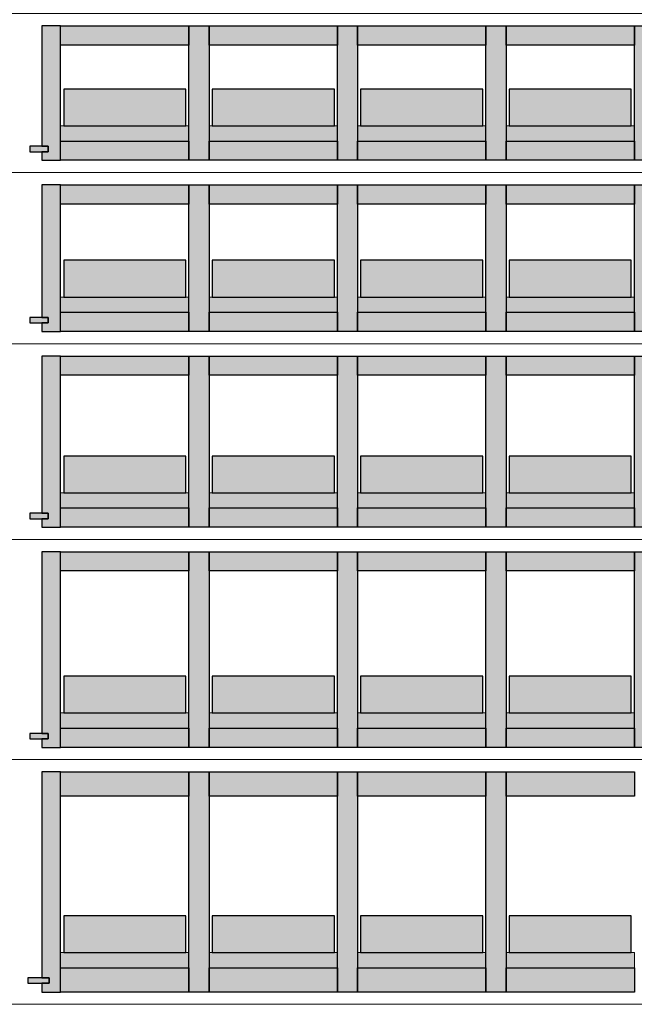
# Model space of a CAD drawing. Units: millimetres. Extents: x 49790 to 76645, y 17155 to 28269.
# Drawn here: x 60497 to 61503, y 21312 to 22922 of the extents above; entities that cross this region are included whole.
import ezdxf

# ---------------------------------------------------------------- set-up
doc = ezdxf.new("R2010")
doc.units = ezdxf.units.MM
doc.header["$LTSCALE"] = 10
doc.layers.add('Detaile', color=7, linetype='Continuous')

msp = doc.modelspace()

# ---------------------------------------------------------------- hatches: boundary and pattern name
at = {"layer": 'Detaile', "lineweight": 9, "true_color": 0xf3f3f3, "transparency": 33554687}
for points in [[(60533.9, 22715.3), (60543.9, 22715.3), (60543.9, 22706.3), (60533.9, 22706.3), (60533.9, 22692.3), (60564.4, 22692.3), (60564.4, 22912.3), (60533.9, 22912.3)], [(60564.4, 22880.8), (60564.4, 22912.3), (60774.4, 22912.3), (60774.4, 22880.8)], [(60774.4, 22692.3), (60774.4, 22912.3), (60807.4, 22912.3), (60807.4, 22692.3)], [(60807.4, 22880.8), (60807.4, 22912.3), (61017.4, 22912.3), (61017.4, 22880.8)], [(61017.4, 22692.3), (61017.4, 22912.3), (61050.4, 22912.3), (61050.4, 22692.3)], [(61050.4, 22880.8), (61050.4, 22912.3), (61260.4, 22912.3), (61260.4, 22880.8)], [(61260.4, 22692.3), (61260.4, 22912.3), (61293.4, 22912.3), (61293.4, 22692.3)], [(61293.4, 22880.8), (61293.4, 22912.3), (61503.4, 22912.3), (61503.4, 22880.8)], [(61533.9, 22715.8), (61516.9, 22715.8), (61516.9, 22705.8), (61533.9, 22705.8), (61533.9, 22692.3), (61503.4, 22692.3), (61503.4, 22912.3), (61533.9, 22912.3)], [(60564.4, 22692.3), (60564.4, 22723.8), (60774.4, 22723.8), (60774.4, 22692.3)], [(60807.4, 22692.3), (60807.4, 22723.8), (61017.4, 22723.8), (61017.4, 22692.3)], [(61050.4, 22692.3), (61050.4, 22723.8), (61260.4, 22723.8), (61260.4, 22692.3)], [(61293.4, 22692.3), (61293.4, 22723.8), (61503.4, 22723.8), (61503.4, 22692.3)], [(60543.9, 22715.3), (60513.9, 22715.3), (60513.9, 22706.3), (60543.9, 22706.3)], [(60533.9, 22435.3), (60543.9, 22435.3), (60543.9, 22426.3), (60533.9, 22426.3), (60533.9, 22412.3), (60564.4, 22412.3), (60564.4, 22652.3), (60533.9, 22652.3)], [(60564.4, 22620.8), (60564.4, 22652.3), (60774.4, 22652.3), (60774.4, 22620.8)], [(60774.4, 22412.3), (60774.4, 22652.3), (60807.4, 22652.3), (60807.4, 22412.3)], [(60807.4, 22620.8), (60807.4, 22652.3), (61017.4, 22652.3), (61017.4, 22620.8)], [(61017.4, 22412.3), (61017.4, 22652.3), (61050.4, 22652.3), (61050.4, 22412.3)], [(61050.4, 22620.8), (61050.4, 22652.3), (61260.4, 22652.3), (61260.4, 22620.8)], [(61260.4, 22412.3), (61260.4, 22652.3), (61293.4, 22652.3), (61293.4, 22412.3)], [(61293.4, 22620.8), (61293.4, 22652.3), (61503.4, 22652.3), (61503.4, 22620.8)], [(61533.9, 22435.8), (61516.9, 22435.8), (61516.9, 22425.8), (61533.9, 22425.8), (61533.9, 22412.3), (61503.4, 22412.3), (61503.4, 22652.3), (61533.9, 22652.3)], [(60564.4, 22412.3), (60564.4, 22443.8), (60774.4, 22443.8), (60774.4, 22412.3)], [(60807.4, 22412.3), (60807.4, 22443.8), (61017.4, 22443.8), (61017.4, 22412.3)], [(61050.4, 22412.3), (61050.4, 22443.8), (61260.4, 22443.8), (61260.4, 22412.3)], [(61293.4, 22412.3), (61293.4, 22443.8), (61503.4, 22443.8), (61503.4, 22412.3)], [(60543.9, 22435.3), (60513.9, 22435.3), (60513.9, 22426.3), (60543.9, 22426.3)], [(60533.9, 22115.3), (60543.9, 22115.3), (60543.9, 22106.3), (60533.9, 22106.3), (60533.9, 22092.3), (60564.4, 22092.3), (60564.4, 22372.3), (60533.9, 22372.3)], [(60564.4, 22340.8), (60564.4, 22372.3), (60774.4, 22372.3), (60774.4, 22340.8)], [(60774.4, 22092.3), (60774.4, 22372.3), (60807.4, 22372.3), (60807.4, 22092.3)], [(60807.4, 22340.8), (60807.4, 22372.3), (61017.4, 22372.3), (61017.4, 22340.8)], [(61017.4, 22092.3), (61017.4, 22372.3), (61050.4, 22372.3), (61050.4, 22092.3)], [(61050.4, 22340.8), (61050.4, 22372.3), (61260.4, 22372.3), (61260.4, 22340.8)], [(61260.4, 22092.3), (61260.4, 22372.3), (61293.4, 22372.3), (61293.4, 22092.3)], [(61293.4, 22340.8), (61293.4, 22372.3), (61503.4, 22372.3), (61503.4, 22340.8)], [(61533.9, 22115.8), (61516.9, 22115.8), (61516.9, 22105.8), (61533.9, 22105.8), (61533.9, 22092.3), (61503.4, 22092.3), (61503.4, 22372.3), (61533.9, 22372.3)], [(60564.4, 22092.3), (60564.4, 22123.8), (60774.4, 22123.8), (60774.4, 22092.3)], [(60807.4, 22092.3), (60807.4, 22123.8), (61017.4, 22123.8), (61017.4, 22092.3)], [(61050.4, 22092.3), (61050.4, 22123.8), (61260.4, 22123.8), (61260.4, 22092.3)], [(61293.4, 22092.3), (61293.4, 22123.8), (61503.4, 22123.8), (61503.4, 22092.3)], [(60543.9, 22115.3), (60513.9, 22115.3), (60513.9, 22106.3), (60543.9, 22106.3)], [(60533.9, 21755.3), (60543.9, 21755.3), (60543.9, 21746.3), (60533.9, 21746.3), (60533.9, 21732.3), (60564.4, 21732.3), (60564.4, 22052.3), (60533.9, 22052.3)], [(60564.4, 22020.8), (60564.4, 22052.3), (60774.4, 22052.3), (60774.4, 22020.8)], [(60774.4, 21732.3), (60774.4, 22052.3), (60807.4, 22052.3), (60807.4, 21732.3)], [(60807.4, 22020.8), (60807.4, 22052.3), (61017.4, 22052.3), (61017.4, 22020.8)], [(61017.4, 21732.3), (61017.4, 22052.3), (61050.4, 22052.3), (61050.4, 21732.3)], [(61050.4, 22020.8), (61050.4, 22052.3), (61260.4, 22052.3), (61260.4, 22020.8)], [(61260.4, 21732.3), (61260.4, 22052.3), (61293.4, 22052.3), (61293.4, 21732.3)], [(61293.4, 22020.8), (61293.4, 22052.3), (61503.4, 22052.3), (61503.4, 22020.8)], [(61533.9, 21755.8), (61516.9, 21755.8), (61516.9, 21745.8), (61533.9, 21745.8), (61533.9, 21732.3), (61503.4, 21732.3), (61503.4, 22052.3), (61533.9, 22052.3)], [(60543.9, 21755.3), (60513.9, 21755.3), (60513.9, 21746.3), (60543.9, 21746.3)], [(60564.4, 21732.3), (60564.4, 21763.8), (60774.4, 21763.8), (60774.4, 21732.3)], [(60807.4, 21732.3), (60807.4, 21763.8), (61017.4, 21763.8), (61017.4, 21732.3)], [(61050.4, 21732.3), (61050.4, 21763.8), (61260.4, 21763.8), (61260.4, 21732.3)], [(61293.4, 21732.3), (61293.4, 21763.8), (61503.4, 21763.8), (61503.4, 21732.3)], [(60533.9, 21355.8), (60543.9, 21355.8), (60545.9, 21355.8), (60545.9, 21346.8), (60543.9, 21346.8), (60533.9, 21346.8), (60533.9, 21346.5), (60533.9, 21332.3), (60564.4, 21332.3), (60564.4, 21692.3), (60533.9, 21692.3), (60533.9, 21356)], [(60564.4, 21652.8), (60564.4, 21692.3), (60774.4, 21692.3), (60774.4, 21652.8)], [(60774.4, 21332.3), (60774.4, 21692.3), (60807.4, 21692.3), (60807.4, 21332.3)], [(60774.4, 21332.3), (60774.4, 21692.3), (60807.4, 21692.3), (60807.4, 21332.3)], [(60807.4, 21652.8), (60807.4, 21692.3), (61017.4, 21692.3), (61017.4, 21652.8)], [(61017.4, 21332.3), (61017.4, 21692.3), (61050.4, 21692.3), (61050.4, 21332.3)], [(61050.4, 21652.8), (61050.4, 21692.3), (61260.4, 21692.3), (61260.4, 21652.8)], [(61260.4, 21332.3), (61260.4, 21692.3), (61293.4, 21692.3), (61293.4, 21332.3)], [(61293.4, 21652.8), (61293.4, 21692.3), (61503.4, 21692.3), (61503.4, 21652.8)], [(60564.4, 21332.3), (60564.4, 21371.8), (60774.4, 21371.8), (60774.4, 21332.3)], [(60807.4, 21332.3), (60807.4, 21371.8), (61017.4, 21371.8), (61017.4, 21332.3)], [(61050.4, 21332.3), (61050.4, 21371.8), (61260.4, 21371.8), (61260.4, 21332.3)], [(61293.4, 21332.3), (61293.4, 21371.8), (61503.4, 21371.8), (61503.4, 21332.3)], [(60545.9, 21355.8), (60510.9, 21355.8), (60510.9, 21346.8), (60545.9, 21346.8)]]:
    msp.add_hatch(color=7, dxfattribs=at).paths.add_polyline_path(points)
at = {"layer": 'Detaile', "lineweight": 9, "true_color": 0xa1a1a1, "transparency": 33554687}
for points in [[(60769.4, 22808.8), (60569.4, 22808.8), (60569.4, 22748.8), (60769.4, 22748.8)], [(61012.4, 22808.8), (60812.4, 22808.8), (60812.4, 22748.8), (61012.4, 22748.8)], [(61255.4, 22808.8), (61055.4, 22808.8), (61055.4, 22748.8), (61255.4, 22748.8)], [(61498.4, 22808.8), (61298.4, 22808.8), (61298.4, 22748.8), (61498.4, 22748.8)], [(60769.4, 22528.8), (60569.4, 22528.8), (60569.4, 22468.8), (60769.4, 22468.8)], [(61012.4, 22528.8), (60812.4, 22528.8), (60812.4, 22468.8), (61012.4, 22468.8)], [(61255.4, 22528.8), (61055.4, 22528.8), (61055.4, 22468.8), (61255.4, 22468.8)], [(61498.4, 22528.8), (61298.4, 22528.8), (61298.4, 22468.8), (61498.4, 22468.8)], [(60769.4, 22208.8), (60569.4, 22208.8), (60569.4, 22148.8), (60769.4, 22148.8)], [(61012.4, 22208.8), (60812.4, 22208.8), (60812.4, 22148.8), (61012.4, 22148.8)], [(61255.4, 22208.8), (61055.4, 22208.8), (61055.4, 22148.8), (61255.4, 22148.8)], [(61498.4, 22208.8), (61298.4, 22208.8), (61298.4, 22148.8), (61498.4, 22148.8)], [(60769.4, 21848.8), (60569.4, 21848.8), (60569.4, 21788.8), (60769.4, 21788.8)], [(61012.4, 21848.8), (60812.4, 21848.8), (60812.4, 21788.8), (61012.4, 21788.8)], [(61255.4, 21848.8), (61055.4, 21848.8), (61055.4, 21788.8), (61255.4, 21788.8)], [(61498.4, 21848.8), (61298.4, 21848.8), (61298.4, 21788.8), (61498.4, 21788.8)], [(60769.4, 21456.8), (60569.4, 21456.8), (60569.4, 21396.8), (60769.4, 21396.8)], [(61012.4, 21456.8), (60812.4, 21456.8), (60812.4, 21396.8), (61012.4, 21396.8)], [(61255.4, 21456.8), (61055.4, 21456.8), (61055.4, 21396.8), (61255.4, 21396.8)], [(61498.4, 21456.8), (61298.4, 21456.8), (61298.4, 21396.8), (61498.4, 21396.8)]]:
    msp.add_hatch(color=253, dxfattribs=at).paths.add_polyline_path(points)
at = {"layer": 'Detaile', "lineweight": 20, "true_color": 0xe6fce6, "transparency": 33554687}
for points in [[(60564.4, 22723.8), (60564.4, 22748.8), (60774.4, 22748.8), (60774.4, 22723.8)], [(60807.4, 22723.8), (60807.4, 22748.8), (61017.4, 22748.8), (61017.4, 22723.8)], [(61050.4, 22723.8), (61050.4, 22748.8), (61260.4, 22748.8), (61260.4, 22723.8)], [(61293.4, 22723.8), (61293.4, 22748.8), (61503.4, 22748.8), (61503.4, 22723.8)], [(60564.4, 22443.8), (60564.4, 22468.8), (60774.4, 22468.8), (60774.4, 22443.8)], [(60807.4, 22443.8), (60807.4, 22468.8), (61017.4, 22468.8), (61017.4, 22443.8)], [(61050.4, 22443.8), (61050.4, 22468.8), (61260.4, 22468.8), (61260.4, 22443.8)], [(61293.4, 22443.8), (61293.4, 22468.8), (61503.4, 22468.8), (61503.4, 22443.8)], [(60564.4, 22123.8), (60564.4, 22148.8), (60774.4, 22148.8), (60774.4, 22123.8)], [(60807.4, 22123.8), (60807.4, 22148.8), (61017.4, 22148.8), (61017.4, 22123.8)], [(61050.4, 22123.8), (61050.4, 22148.8), (61260.4, 22148.8), (61260.4, 22123.8)], [(61293.4, 22123.8), (61293.4, 22148.8), (61503.4, 22148.8), (61503.4, 22123.8)], [(60564.4, 21763.8), (60564.4, 21788.8), (60774.4, 21788.8), (60774.4, 21763.8)], [(60807.4, 21763.8), (60807.4, 21788.8), (61017.4, 21788.8), (61017.4, 21763.8)], [(61050.4, 21763.8), (61050.4, 21788.8), (61260.4, 21788.8), (61260.4, 21763.8)], [(61293.4, 21763.8), (61293.4, 21788.8), (61503.4, 21788.8), (61503.4, 21763.8)], [(60564.4, 21371.8), (60564.4, 21396.8), (60774.4, 21396.8), (60774.4, 21371.8)], [(60807.4, 21371.8), (60807.4, 21396.8), (61017.4, 21396.8), (61017.4, 21371.8)], [(61050.4, 21371.8), (61050.4, 21396.8), (61260.4, 21396.8), (61260.4, 21371.8)], [(61293.4, 21371.8), (61293.4, 21396.8), (61503.4, 21396.8), (61503.4, 21371.8)]]:
    msp.add_hatch(color=7, dxfattribs=at).paths.add_polyline_path(points)

# ---------------------------------------------------------------- linework, layer by layer
at = {"layer": 'Detaile', "color": 9, "lineweight": 9, "elevation": 2300}
for points in [[(60483.9, 22672.3), (60483.9, 22932.3), (62593.9, 22932.3), (62593.9, 22672.3), (60483.9, 22672.3)], [(60483.9, 22392.3), (60483.9, 22672.3), (62593.9, 22672.3), (62593.9, 22392.3), (60483.9, 22392.3)], [(60483.9, 22072.3), (60483.9, 22392.3), (62593.9, 22392.3), (62593.9, 22072.3), (60483.9, 22072.3)], [(60483.9, 21712.3), (60483.9, 22072.3), (62593.9, 22072.3), (62593.9, 21712.3), (60483.9, 21712.3)], [(60483.9, 21312.3), (60483.9, 21712.3), (62593.9, 21712.3), (62593.9, 21312.3), (60483.9, 21312.3)]]:
    msp.add_lwpolyline(points, dxfattribs=at)
at = {"layer": 'Detaile', "color": 7, "lineweight": 30}
for points in [[(60533.9, 22715.3), (60543.9, 22715.3), (60543.9, 22706.3), (60533.9, 22706.3), (60533.9, 22692.3), (60564.4, 22692.3), (60564.4, 22912.3), (60533.9, 22912.3), (60533.9, 22715.3)], [(60564.4, 22880.8), (60564.4, 22912.3), (60774.4, 22912.3), (60774.4, 22880.8), (60564.4, 22880.8)], [(60774.4, 22692.3), (60774.4, 22912.3), (60807.4, 22912.3), (60807.4, 22692.3), (60774.4, 22692.3)], [(60807.4, 22880.8), (60807.4, 22912.3), (61017.4, 22912.3), (61017.4, 22880.8), (60807.4, 22880.8)], [(61017.4, 22692.3), (61017.4, 22912.3), (61050.4, 22912.3), (61050.4, 22692.3), (61017.4, 22692.3)], [(61050.4, 22880.8), (61050.4, 22912.3), (61260.4, 22912.3), (61260.4, 22880.8), (61050.4, 22880.8)], [(61260.4, 22692.3), (61260.4, 22912.3), (61293.4, 22912.3), (61293.4, 22692.3), (61260.4, 22692.3)], [(61293.4, 22880.8), (61293.4, 22912.3), (61503.4, 22912.3), (61503.4, 22880.8), (61293.4, 22880.8)], [(61533.9, 22715.8), (61516.9, 22715.8), (61516.9, 22705.8), (61533.9, 22705.8), (61533.9, 22692.3), (61503.4, 22692.3), (61503.4, 22912.3), (61533.9, 22912.3), (61533.9, 22715.8)], [(60769.4, 22808.8), (60569.4, 22808.8), (60569.4, 22748.8), (60769.4, 22748.8), (60769.4, 22808.8)], [(61012.4, 22808.8), (60812.4, 22808.8), (60812.4, 22748.8), (61012.4, 22748.8), (61012.4, 22808.8)], [(61255.4, 22808.8), (61055.4, 22808.8), (61055.4, 22748.8), (61255.4, 22748.8), (61255.4, 22808.8)], [(61498.4, 22808.8), (61298.4, 22808.8), (61298.4, 22748.8), (61498.4, 22748.8), (61498.4, 22808.8)], [(60564.4, 22692.3), (60564.4, 22723.8), (60774.4, 22723.8), (60774.4, 22692.3), (60564.4, 22692.3)], [(60807.4, 22692.3), (60807.4, 22723.8), (61017.4, 22723.8), (61017.4, 22692.3), (60807.4, 22692.3)], [(61050.4, 22692.3), (61050.4, 22723.8), (61260.4, 22723.8), (61260.4, 22692.3), (61050.4, 22692.3)], [(61293.4, 22692.3), (61293.4, 22723.8), (61503.4, 22723.8), (61503.4, 22692.3), (61293.4, 22692.3)], [(60543.9, 22715.3), (60513.9, 22715.3), (60513.9, 22706.3), (60543.9, 22706.3), (60543.9, 22715.3)], [(60533.9, 22435.3), (60543.9, 22435.3), (60543.9, 22426.3), (60533.9, 22426.3), (60533.9, 22412.3), (60564.4, 22412.3), (60564.4, 22652.3), (60533.9, 22652.3), (60533.9, 22435.3)], [(60564.4, 22620.8), (60564.4, 22652.3), (60774.4, 22652.3), (60774.4, 22620.8), (60564.4, 22620.8)], [(60774.4, 22412.3), (60774.4, 22652.3), (60807.4, 22652.3), (60807.4, 22412.3), (60774.4, 22412.3)], [(60807.4, 22620.8), (60807.4, 22652.3), (61017.4, 22652.3), (61017.4, 22620.8), (60807.4, 22620.8)], [(61017.4, 22412.3), (61017.4, 22652.3), (61050.4, 22652.3), (61050.4, 22412.3), (61017.4, 22412.3)], [(61050.4, 22620.8), (61050.4, 22652.3), (61260.4, 22652.3), (61260.4, 22620.8), (61050.4, 22620.8)], [(61260.4, 22412.3), (61260.4, 22652.3), (61293.4, 22652.3), (61293.4, 22412.3), (61260.4, 22412.3)], [(61293.4, 22620.8), (61293.4, 22652.3), (61503.4, 22652.3), (61503.4, 22620.8), (61293.4, 22620.8)], [(61533.9, 22435.8), (61516.9, 22435.8), (61516.9, 22425.8), (61533.9, 22425.8), (61533.9, 22412.3), (61503.4, 22412.3), (61503.4, 22652.3), (61533.9, 22652.3), (61533.9, 22435.8)], [(60769.4, 22528.8), (60569.4, 22528.8), (60569.4, 22468.8), (60769.4, 22468.8), (60769.4, 22528.8)], [(61012.4, 22528.8), (60812.4, 22528.8), (60812.4, 22468.8), (61012.4, 22468.8), (61012.4, 22528.8)], [(61255.4, 22528.8), (61055.4, 22528.8), (61055.4, 22468.8), (61255.4, 22468.8), (61255.4, 22528.8)], [(61498.4, 22528.8), (61298.4, 22528.8), (61298.4, 22468.8), (61498.4, 22468.8), (61498.4, 22528.8)], [(60564.4, 22412.3), (60564.4, 22443.8), (60774.4, 22443.8), (60774.4, 22412.3), (60564.4, 22412.3)], [(60807.4, 22412.3), (60807.4, 22443.8), (61017.4, 22443.8), (61017.4, 22412.3), (60807.4, 22412.3)], [(61050.4, 22412.3), (61050.4, 22443.8), (61260.4, 22443.8), (61260.4, 22412.3), (61050.4, 22412.3)], [(61293.4, 22412.3), (61293.4, 22443.8), (61503.4, 22443.8), (61503.4, 22412.3), (61293.4, 22412.3)], [(60543.9, 22435.3), (60513.9, 22435.3), (60513.9, 22426.3), (60543.9, 22426.3), (60543.9, 22435.3)], [(60533.9, 22115.3), (60543.9, 22115.3), (60543.9, 22106.3), (60533.9, 22106.3), (60533.9, 22092.3), (60564.4, 22092.3), (60564.4, 22372.3), (60533.9, 22372.3), (60533.9, 22115.3)], [(60564.4, 22340.8), (60564.4, 22372.3), (60774.4, 22372.3), (60774.4, 22340.8), (60564.4, 22340.8)], [(60774.4, 22092.3), (60774.4, 22372.3), (60807.4, 22372.3), (60807.4, 22092.3), (60774.4, 22092.3)], [(60807.4, 22340.8), (60807.4, 22372.3), (61017.4, 22372.3), (61017.4, 22340.8), (60807.4, 22340.8)], [(61017.4, 22092.3), (61017.4, 22372.3), (61050.4, 22372.3), (61050.4, 22092.3), (61017.4, 22092.3)], [(61050.4, 22340.8), (61050.4, 22372.3), (61260.4, 22372.3), (61260.4, 22340.8), (61050.4, 22340.8)], [(61260.4, 22092.3), (61260.4, 22372.3), (61293.4, 22372.3), (61293.4, 22092.3), (61260.4, 22092.3)], [(61293.4, 22340.8), (61293.4, 22372.3), (61503.4, 22372.3), (61503.4, 22340.8), (61293.4, 22340.8)], [(61533.9, 22115.8), (61516.9, 22115.8), (61516.9, 22105.8), (61533.9, 22105.8), (61533.9, 22092.3), (61503.4, 22092.3), (61503.4, 22372.3), (61533.9, 22372.3), (61533.9, 22115.8)], [(60769.4, 22208.8), (60569.4, 22208.8), (60569.4, 22148.8), (60769.4, 22148.8), (60769.4, 22208.8)], [(61012.4, 22208.8), (60812.4, 22208.8), (60812.4, 22148.8), (61012.4, 22148.8), (61012.4, 22208.8)], [(61255.4, 22208.8), (61055.4, 22208.8), (61055.4, 22148.8), (61255.4, 22148.8), (61255.4, 22208.8)], [(61498.4, 22208.8), (61298.4, 22208.8), (61298.4, 22148.8), (61498.4, 22148.8), (61498.4, 22208.8)], [(60564.4, 22092.3), (60564.4, 22123.8), (60774.4, 22123.8), (60774.4, 22092.3), (60564.4, 22092.3)], [(60807.4, 22092.3), (60807.4, 22123.8), (61017.4, 22123.8), (61017.4, 22092.3), (60807.4, 22092.3)], [(61050.4, 22092.3), (61050.4, 22123.8), (61260.4, 22123.8), (61260.4, 22092.3), (61050.4, 22092.3)], [(61293.4, 22092.3), (61293.4, 22123.8), (61503.4, 22123.8), (61503.4, 22092.3), (61293.4, 22092.3)], [(60543.9, 22115.3), (60513.9, 22115.3), (60513.9, 22106.3), (60543.9, 22106.3), (60543.9, 22115.3)], [(60533.9, 21755.3), (60543.9, 21755.3), (60543.9, 21746.3), (60533.9, 21746.3), (60533.9, 21732.3), (60564.4, 21732.3), (60564.4, 22052.3), (60533.9, 22052.3), (60533.9, 21755.3)], [(60564.4, 22020.8), (60564.4, 22052.3), (60774.4, 22052.3), (60774.4, 22020.8), (60564.4, 22020.8)], [(60774.4, 21732.3), (60774.4, 22052.3), (60807.4, 22052.3), (60807.4, 21732.3), (60774.4, 21732.3)], [(60807.4, 22020.8), (60807.4, 22052.3), (61017.4, 22052.3), (61017.4, 22020.8), (60807.4, 22020.8)], [(61017.4, 21732.3), (61017.4, 22052.3), (61050.4, 22052.3), (61050.4, 21732.3), (61017.4, 21732.3)], [(61050.4, 22020.8), (61050.4, 22052.3), (61260.4, 22052.3), (61260.4, 22020.8), (61050.4, 22020.8)], [(61260.4, 21732.3), (61260.4, 22052.3), (61293.4, 22052.3), (61293.4, 21732.3), (61260.4, 21732.3)], [(61293.4, 22020.8), (61293.4, 22052.3), (61503.4, 22052.3), (61503.4, 22020.8), (61293.4, 22020.8)], [(61533.9, 21755.8), (61516.9, 21755.8), (61516.9, 21745.8), (61533.9, 21745.8), (61533.9, 21732.3), (61503.4, 21732.3), (61503.4, 22052.3), (61533.9, 22052.3), (61533.9, 21755.8)], [(60769.4, 21848.8), (60569.4, 21848.8), (60569.4, 21788.8), (60769.4, 21788.8), (60769.4, 21848.8)], [(61012.4, 21848.8), (60812.4, 21848.8), (60812.4, 21788.8), (61012.4, 21788.8), (61012.4, 21848.8)], [(61255.4, 21848.8), (61055.4, 21848.8), (61055.4, 21788.8), (61255.4, 21788.8), (61255.4, 21848.8)], [(61498.4, 21848.8), (61298.4, 21848.8), (61298.4, 21788.8), (61498.4, 21788.8), (61498.4, 21848.8)], [(60543.9, 21755.3), (60513.9, 21755.3), (60513.9, 21746.3), (60543.9, 21746.3), (60543.9, 21755.3)], [(60564.4, 21732.3), (60564.4, 21763.8), (60774.4, 21763.8), (60774.4, 21732.3), (60564.4, 21732.3)], [(60807.4, 21732.3), (60807.4, 21763.8), (61017.4, 21763.8), (61017.4, 21732.3), (60807.4, 21732.3)], [(61050.4, 21732.3), (61050.4, 21763.8), (61260.4, 21763.8), (61260.4, 21732.3), (61050.4, 21732.3)], [(61293.4, 21732.3), (61293.4, 21763.8), (61503.4, 21763.8), (61503.4, 21732.3), (61293.4, 21732.3)], [(60533.9, 21355.8), (60543.9, 21355.8), (60545.9, 21355.8), (60545.9, 21346.8), (60543.9, 21346.8), (60533.9, 21346.8), (60533.9, 21346.5), (60533.9, 21332.3), (60564.4, 21332.3), (60564.4, 21692.3), (60533.9, 21692.3), (60533.9, 21356), (60533.9, 21355.8)], [(60564.4, 21652.8), (60564.4, 21692.3), (60774.4, 21692.3), (60774.4, 21652.8), (60564.4, 21652.8)], [(60774.4, 21332.3), (60774.4, 21692.3), (60807.4, 21692.3), (60807.4, 21332.3), (60774.4, 21332.3)], [(60774.4, 21332.3), (60774.4, 21692.3), (60807.4, 21692.3), (60807.4, 21332.3), (60774.4, 21332.3)], [(60807.4, 21652.8), (60807.4, 21692.3), (61017.4, 21692.3), (61017.4, 21652.8), (60807.4, 21652.8)], [(61017.4, 21332.3), (61017.4, 21692.3), (61050.4, 21692.3), (61050.4, 21332.3), (61017.4, 21332.3)], [(61050.4, 21652.8), (61050.4, 21692.3), (61260.4, 21692.3), (61260.4, 21652.8), (61050.4, 21652.8)], [(61260.4, 21332.3), (61260.4, 21692.3), (61293.4, 21692.3), (61293.4, 21332.3), (61260.4, 21332.3)], [(61293.4, 21652.8), (61293.4, 21692.3), (61503.4, 21692.3), (61503.4, 21652.8), (61293.4, 21652.8)], [(60769.4, 21456.8), (60569.4, 21456.8), (60569.4, 21396.8), (60769.4, 21396.8), (60769.4, 21456.8)], [(61012.4, 21456.8), (60812.4, 21456.8), (60812.4, 21396.8), (61012.4, 21396.8), (61012.4, 21456.8)], [(61255.4, 21456.8), (61055.4, 21456.8), (61055.4, 21396.8), (61255.4, 21396.8), (61255.4, 21456.8)], [(61498.4, 21456.8), (61298.4, 21456.8), (61298.4, 21396.8), (61498.4, 21396.8), (61498.4, 21456.8)], [(60564.4, 21332.3), (60564.4, 21371.8), (60774.4, 21371.8), (60774.4, 21332.3), (60564.4, 21332.3)], [(60807.4, 21332.3), (60807.4, 21371.8), (61017.4, 21371.8), (61017.4, 21332.3), (60807.4, 21332.3)], [(61050.4, 21332.3), (61050.4, 21371.8), (61260.4, 21371.8), (61260.4, 21332.3), (61050.4, 21332.3)], [(61293.4, 21332.3), (61293.4, 21371.8), (61503.4, 21371.8), (61503.4, 21332.3), (61293.4, 21332.3)], [(60545.9, 21355.8), (60510.9, 21355.8), (60510.9, 21346.8), (60545.9, 21346.8), (60545.9, 21355.8)]]:
    msp.add_lwpolyline(points, dxfattribs=at)
at = {"layer": 'Detaile', "color": 3, "lineweight": 20}
for points in [[(60564.4, 22723.8), (60564.4, 22748.8), (60774.4, 22748.8), (60774.4, 22723.8), (60564.4, 22723.8)], [(60807.4, 22723.8), (60807.4, 22748.8), (61017.4, 22748.8), (61017.4, 22723.8), (60807.4, 22723.8)], [(61050.4, 22723.8), (61050.4, 22748.8), (61260.4, 22748.8), (61260.4, 22723.8), (61050.4, 22723.8)], [(61293.4, 22723.8), (61293.4, 22748.8), (61503.4, 22748.8), (61503.4, 22723.8), (61293.4, 22723.8)], [(60564.4, 22443.8), (60564.4, 22468.8), (60774.4, 22468.8), (60774.4, 22443.8), (60564.4, 22443.8)], [(60807.4, 22443.8), (60807.4, 22468.8), (61017.4, 22468.8), (61017.4, 22443.8), (60807.4, 22443.8)], [(61050.4, 22443.8), (61050.4, 22468.8), (61260.4, 22468.8), (61260.4, 22443.8), (61050.4, 22443.8)], [(61293.4, 22443.8), (61293.4, 22468.8), (61503.4, 22468.8), (61503.4, 22443.8), (61293.4, 22443.8)], [(60564.4, 22123.8), (60564.4, 22148.8), (60774.4, 22148.8), (60774.4, 22123.8), (60564.4, 22123.8)], [(60807.4, 22123.8), (60807.4, 22148.8), (61017.4, 22148.8), (61017.4, 22123.8), (60807.4, 22123.8)], [(61050.4, 22123.8), (61050.4, 22148.8), (61260.4, 22148.8), (61260.4, 22123.8), (61050.4, 22123.8)], [(61293.4, 22123.8), (61293.4, 22148.8), (61503.4, 22148.8), (61503.4, 22123.8), (61293.4, 22123.8)], [(60564.4, 21763.8), (60564.4, 21788.8), (60774.4, 21788.8), (60774.4, 21763.8), (60564.4, 21763.8)], [(60807.4, 21763.8), (60807.4, 21788.8), (61017.4, 21788.8), (61017.4, 21763.8), (60807.4, 21763.8)], [(61050.4, 21763.8), (61050.4, 21788.8), (61260.4, 21788.8), (61260.4, 21763.8), (61050.4, 21763.8)], [(61293.4, 21763.8), (61293.4, 21788.8), (61503.4, 21788.8), (61503.4, 21763.8), (61293.4, 21763.8)], [(60564.4, 21371.8), (60564.4, 21396.8), (60774.4, 21396.8), (60774.4, 21371.8), (60564.4, 21371.8)], [(60807.4, 21371.8), (60807.4, 21396.8), (61017.4, 21396.8), (61017.4, 21371.8), (60807.4, 21371.8)], [(61050.4, 21371.8), (61050.4, 21396.8), (61260.4, 21396.8), (61260.4, 21371.8), (61050.4, 21371.8)], [(61293.4, 21371.8), (61293.4, 21396.8), (61503.4, 21396.8), (61503.4, 21371.8), (61293.4, 21371.8)]]:
    msp.add_lwpolyline(points, dxfattribs=at)

doc.saveas('drawing.dxf')
